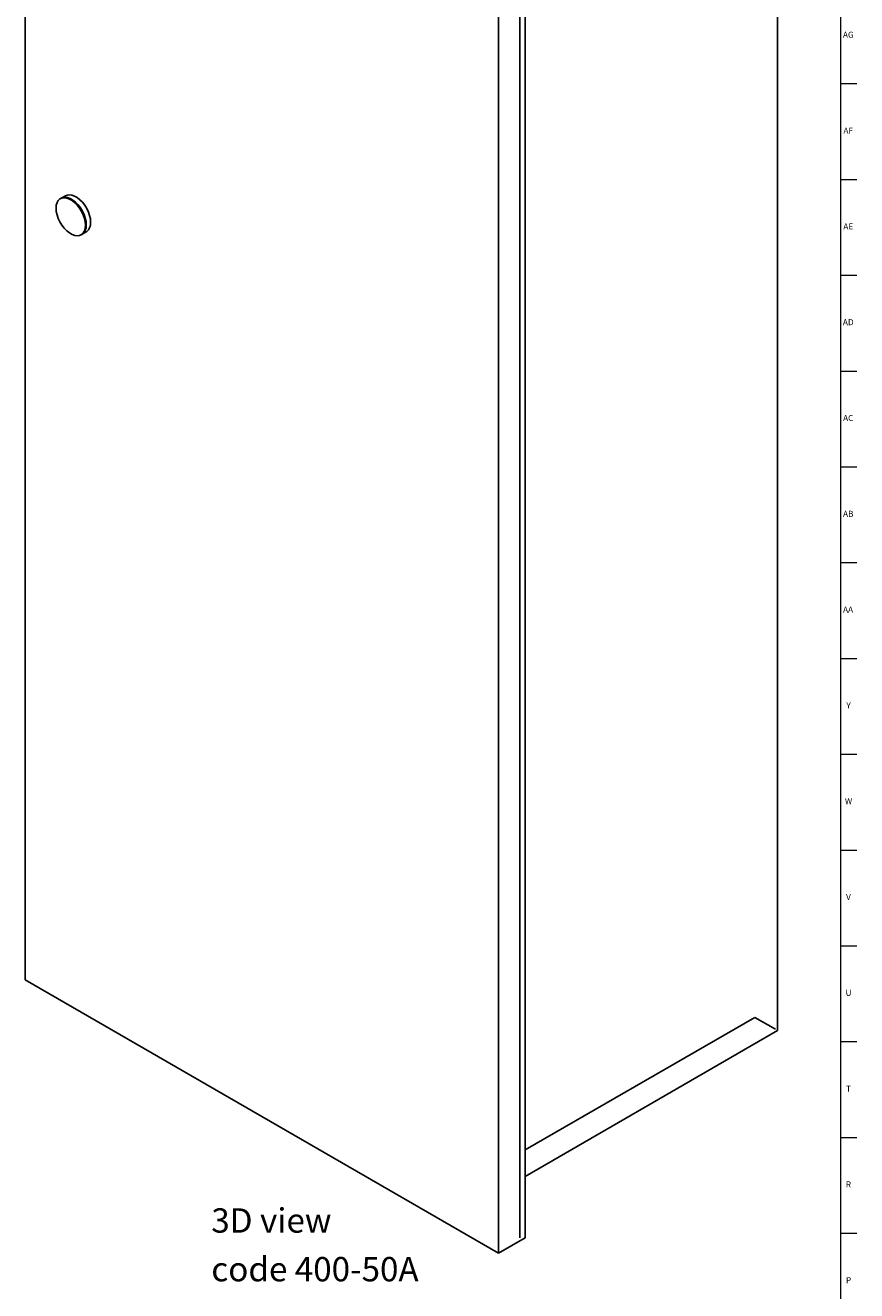
# Model space of a CAD drawing. Units: inches. Extents: x 0 to 90, y 0 to 120.
# Drawn here: x 73 to 90, y 27 to 53 of the extents above; entities that cross this region are included whole.
import ezdxf

# ---------------------------------------------------------------- set-up
doc = ezdxf.new("R2010")
doc.units = ezdxf.units.IN
doc.header["$MEASUREMENT"] = 0
doc.layers.add('NOTES', color=1, linetype='Continuous')
doc.layers.add('TITLE', color=8, linetype='Continuous')
doc.styles.add('SLDTEXTSTYLE1', font='TXT', dxfattribs={"width": 0.75})

# ---------------------------------------------------------------- blocks, each defined once
blk = doc.blocks.new('SW_NOTE_0_4')
at = {"layer": 'NOTES', "color": 0, "char_height": 0.5, "attachment_point": 1, "style": 'SLDTEXTSTYLE1'}
for s, insert in [('3D view', (0, 0.645)), ('code 400-50A', (0, -0.355))]:
    blk.add_mtext(s, dxfattribs=dict(at, insert=insert))

msp = doc.modelspace()

# ---------------------------------------------------------------- linework, layer by layer
at = {"color": 7, "linetype": 'Continuous', "lineweight": 25}
for p, q in [((72.751843, 80.5429551), (72.751843, 33.7082373)), ((88.2107871, 78.3536473), (88.2107871, 32.6681889)), ((83.023169, 28.4114433), (83.023169, 75.2461611)), ((82.4751612, 28.0950852), (82.4751612, 74.929803)), ((82.9117996, 28.4126976), (82.9117996, 75.1191586)), ((73.5773462, 49.8225606), (73.4712802, 49.76133)), ((73.8990336, 49.020359), (74.0050996, 49.0815896)), ((72.751843, 33.7082373), (82.4751612, 28.0950852)), ((87.7423289, 32.9400185), (83.023169, 30.2157054)), ((88.1637645, 32.6966498), (87.7423289, 32.9400185)), ((88.2107871, 32.6681889), (83.023169, 29.6734407)), ((82.4751612, 28.0950852), (83.023169, 28.4114433))]:
    msp.add_line(p, q, dxfattribs=at)
at = {"color": 7, "linetype": 'Continuous', "lineweight": 25, "flags": 128}
for points in [[(73.9876489, 49.2162196), (73.9824984, 49.2833778), (73.9672222, 49.3541957), (73.9423407, 49.4262616), (73.9087011, 49.4971214), (73.867449, 49.5643621), (73.8199892, 49.6256939), (73.7679377, 49.6790281), (73.7130673, 49.7225486), (73.6572465, 49.7547733), (73.602376, 49.7746049), (73.5503246, 49.7813679), (73.5028648, 49.7748322), (73.4616126, 49.7552202), (73.427973, 49.7231998), (73.4030915, 49.6798614), (73.3878154, 49.626681), (73.3826649, 49.5654694), (73.3878154, 49.4983112), (73.4030915, 49.4274933), (73.427973, 49.3554274), (73.4616126, 49.2845675), (73.5028648, 49.2173269), (73.5503246, 49.1559951), (73.602376, 49.1026609), (73.6572465, 49.0591404), (73.7130673, 49.0269157), (73.7679377, 49.0070841), (73.8199892, 49.0003211), (73.867449, 49.0068568), (73.9087011, 49.0264688), (73.9423407, 49.0584892), (73.9672222, 49.1018276), (73.9824984, 49.155008), (73.9876489, 49.2162196)], [(73.4892434, 49.7713671), (73.5208067, 49.7848602), (73.5682346, 49.7913915), (73.6202509, 49.784633), (73.6750843, 49.7648149), (73.7308676, 49.7326119), (73.7857011, 49.6891207), (73.8377174, 49.6358224), (73.8851453, 49.574532), (73.9263696, 49.5073366), (73.9599865, 49.4365245), (73.9848513, 49.3645072), (74.0001171, 49.293737), (74.0052641, 49.226624), (74.0001171, 49.1654537), (73.9848513, 49.112309), (73.9599865, 49.0689999), (73.9263696, 49.0370011), (73.9167086, 49.0308954)], [(74.0050996, 49.0815896), (74.0147672, 49.0876995), (74.0484068, 49.1197198), (74.0732883, 49.1630582), (74.0885644, 49.2162386), (74.0937149, 49.2774502), (74.0885644, 49.3446084), (74.0732883, 49.4154263), (74.0484068, 49.4874922), (74.0147672, 49.5583521), (73.973515, 49.6255927), (73.9260552, 49.6869245), (73.8740038, 49.7402587), (73.8191333, 49.7837792), (73.7633125, 49.8160039), (73.7084421, 49.8358355), (73.6563906, 49.8425985), (73.6089308, 49.8360628), (73.5773462, 49.8225606)]]:
    msp.add_lwpolyline(points, dxfattribs=at)
at = {"layer": 'TITLE', "linetype": 'Continuous', "lineweight": 18}
for p, q in [((89.5, 119.5), (89.5, 0.5)), ((89.5, 52.1259843), (89.8346457, 52.1259843)), ((89.5, 50.1574803), (89.8346457, 50.1574803)), ((89.5, 48.1889764), (89.8346457, 48.1889764)), ((89.5, 46.2204724), (89.8346457, 46.2204724)), ((89.5, 44.2519685), (89.8346457, 44.2519685)), ((89.5, 42.2834646), (89.8346457, 42.2834646)), ((89.5, 40.3149606), (89.8346457, 40.3149606)), ((89.5, 38.3464567), (89.8346457, 38.3464567)), ((89.5, 36.3779528), (89.8346457, 36.3779528)), ((89.5, 34.4094488), (89.8346457, 34.4094488)), ((89.5, 32.4409449), (89.8346457, 32.4409449)), ((89.5, 30.4724409), (89.8346457, 30.4724409)), ((89.5, 28.503937), (89.8346457, 28.503937))]:
    msp.add_line(p, q, dxfattribs=at)

# ---------------------------------------------------------------- block references
at = {"layer": 'NOTES'}
msp.add_blockref('SW_NOTE_0_4', (76.574136, 28.3712787), dxfattribs=at)

# ---------------------------------------------------------------- texts
at = {"layer": 'TITLE', "char_height": 0.125, "attachment_point": 2, "style": 'SLDTEXTSTYLE1'}
for s, insert in [('AG', (89.6618541, 53.1915797)), ('AF', (89.6609426, 51.2230757)), ('AE', (89.6625196, 49.2545718)), ('AD', (89.6607835, 47.2860679)), ('AC', (89.6609716, 45.3175639)), ('AB', (89.6613477, 43.34906)), ('AA', (89.6572245, 41.380556)), ('Y', (89.6668454, 39.4120521)), ('W', (89.6674241, 37.4435482)), ('V', (89.6653986, 35.4750442)), ('U', (89.6674964, 33.5065403)), ('T', (89.6669467, 31.5380364)), ('R', (89.6655723, 29.5695324)), ('P', (89.6668454, 27.6010285))]:
    msp.add_mtext(s, dxfattribs=dict(at, insert=insert))

doc.saveas('drawing.dxf')
